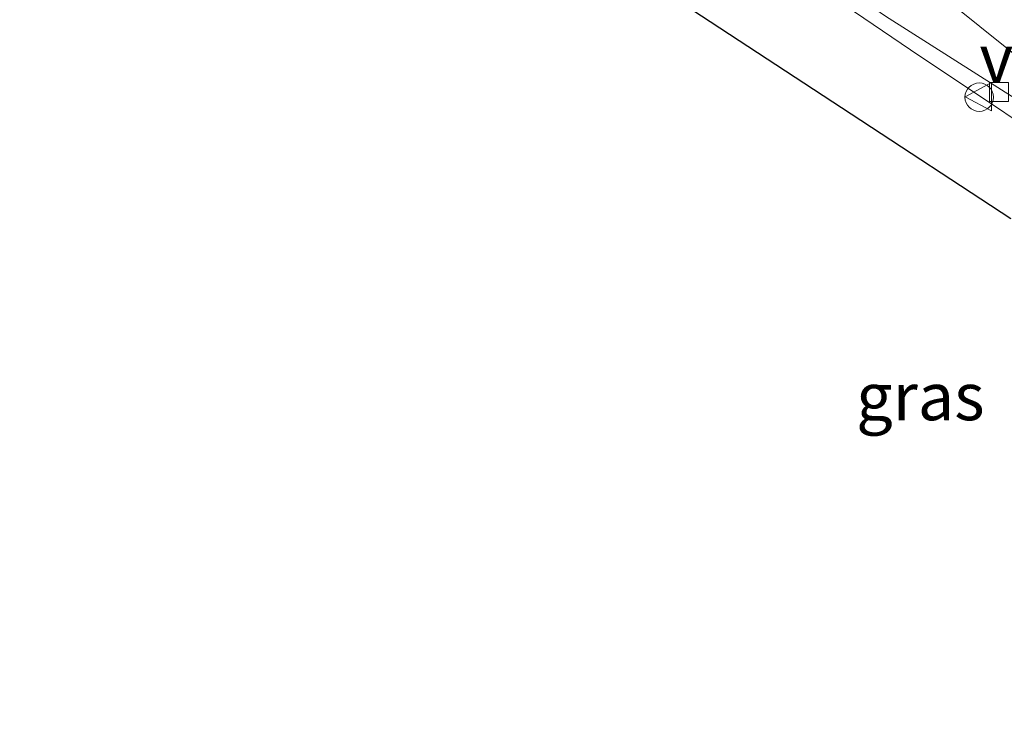
# Model space of a CAD drawing. Units: metres. Extents: x 129998 to 139762, y 456248 to 462502.
# Drawn here: x 131911 to 131963, y 457952 to 457989 of the extents above; entities that cross this region are included whole.
import ezdxf
from ezdxf.enums import TextEntityAlignment as Align

# ---------------------------------------------------------------- set-up
doc = ezdxf.new("R2010")
doc.units = ezdxf.units.M
doc.layers.get('0').update_dxf_attribs({"lineweight": 25})
for name, color, linetype, lineweight in [('B-ME-BV-GELEIDECONSTRUCTIE-GELEIDERAIL-L-B1', 213, 'BV-GELEIDERAIL', 18), ('B-ME-IE-GRASLAND-GV-B6', 93, 'Continuous', 18), ('B-ME-IE-INRICHTINGSELEMENT-S-B1', 253, 'Continuous', 18), ('B-ME-KG-KADASTRAAL-OPNAMEDTMGRENS-L-B1', 10, 'Continuous', 25), ('B-ME-VH-VERH_SOORT-BITUMEN-GV-B6', 8, 'IE-TERREINAFSCHEIDING-NATUURLIJK-HOUTWAL', 18), ('B-ME-VV-KOLK-S-B1', 8, 'Continuous', 18), ('B-ME-VW-MARKERING-STREEP-015-L-B1', 7, 'Continuous', 18), ('B-ME-VW-MEUBILAIR_WEGMEUBILAIR-VERKEERSBORD-S-B1', 8, 'Continuous', 18)]:
    doc.layers.add(name, color=color, linetype=linetype, lineweight=lineweight)
doc.styles.add('NLCS-ISO', font='NLCS-ISO.TTF')
doc.linetypes.add('BV-GELEIDERAIL', pattern='A,10,-3,[108,NLCS.SHX,S=1,R=0,X=0,Y=0],-3', length=16)
doc.linetypes.add('IE-TERREINAFSCHEIDING-NATUURLIJK-HOUTWAL', pattern='A,7,-1.5,[67,NLCS.SHX,S=0.75,R=45,X=0,Y=0],-1.5,7,-1.5,[70,NLCS.SHX,S=0.75,R=0,X=0,Y=0],-1.5', length=20)

# ---------------------------------------------------------------- blocks, each defined once
blk = doc.blocks.new('dtb')
blk.add_circle((0, 0), 0.75)
blk = doc.blocks.new('verkeersbord')
for p, q in [((0, 0.75), (-0.75, -0.625)), ((0.75, -0.625), (0, 0.75)), ((-0.75, -0.625), (0.75, -0.625))]:
    blk.add_line(p, q)
blk = doc.blocks.new('kolk')
blk.add_lwpolyline([(-0.5, -0.5), (0.5, -0.5), (0.5, 0.5), (-0.5, 0.5)], close=True)

msp = doc.modelspace()

# ---------------------------------------------------------------- linework, layer by layer
at = {"layer": 'B-ME-BV-GELEIDECONSTRUCTIE-GELEIDERAIL-L-B1'}
msp.add_polyline3d([(132002.823, 457952.944, 7.758), (131989.863, 457963.421, 7.585), (131980.535, 457970.958, 7.463), (131974.253, 457975.956, 7.392), (131971.043, 457978.352, 7.37), (131967.807, 457980.632, 7.336), (131957.816, 457987.302, 7.27), (131953.389, 457990.315, 7.273), (131947.985, 457994.106, 7.276), (131944.738, 457996.54, 7.275), (131941.641, 457998.982, 7.275), (131932.411, 458006.625, 7.19), (131928.328, 458010.101, 7.093), (131923.418, 458014.59, 7.007), (131917.67, 458020.148, 6.803), (131913.544, 458024.389, 6.612)], dxfattribs=at)
at = {"layer": 'B-ME-IE-GRASLAND-GV-B6'}
msp.add_polyline3d([(131963.097, 457978.407, 7.51), (131954.692, 457983.911, 7.473), (131946.286, 457989.413, 7.471), (131938.494, 457995.681, 7.291), (131933.183, 458000.032, 7.241), (131928.445, 458003.915, 6.997), (131922.285, 458009.304, 6.906), (131914.333, 458016.89, 6.674), (131910.869, 458020.542, 6.521), (131913.992, 458025.034, 5.77), (131917.89, 458020.924, 5.909), (131924.24, 458014.81, 6.094), (131930.401, 458009.179, 6.247), (131937.567, 458003.235, 6.382), (131944.024, 457998.096, 6.391), (131949.44, 457993.946, 6.386), (131956.492, 457989.084, 6.386), (131963.53, 457984.611, 6.413)], dxfattribs=at)
at = {"layer": 'B-ME-KG-KADASTRAAL-OPNAMEDTMGRENS-L-B1'}
msp.add_polyline3d([(131963.097, 457978.407, 7.51), (131954.692, 457983.911, 7.473), (131946.286, 457989.413, 7.471)], dxfattribs=at)
msp.add_polyline3d([(131963.097, 457978.407, 7.51), (131954.692, 457983.911, 7.473), (131946.286, 457989.413, 7.471)], dxfattribs=at)
msp.add_polyline3d([(131963.097, 457978.407, 7.51), (131954.692, 457983.911, 7.473), (131946.286, 457989.413, 7.471)], dxfattribs=at)
at = {"layer": 'B-ME-VH-VERH_SOORT-BITUMEN-GV-B6'}
msp.add_polyline3d([(131963.53, 457984.611, 6.413), (131956.492, 457989.084, 6.386), (131949.44, 457993.946, 6.386), (131944.024, 457998.096, 6.391), (131937.567, 458003.235, 6.382), (131930.401, 458009.179, 6.247), (131924.24, 458014.81, 6.094), (131917.89, 458020.924, 5.909), (131913.992, 458025.034, 5.77), (131924.632, 458040.344, 5.278), (131928.687, 458036.026, 5.467), (131931.497, 458033.195, 5.591), (131935.073, 458029.61, 5.728), (131938.066, 458026.811, 5.812), (131940.335, 458024.733, 5.887), (131941.759, 458023.466, 5.966), (131943.567, 458021.975, 6.011), (131947.233, 458018.957, 6.108), (131951.485, 458015.488, 6.214), (131955.166, 458012.513, 6.298), (131958.443, 458009.92, 6.395), (131962.71, 458006.517, 6.501), (131966.406, 458003.525, 6.598)], dxfattribs=at)
at = {"layer": 'B-ME-VW-MARKERING-STREEP-015-L-B1'}
msp.add_polyline3d([(131916.007, 458027.933, 5.714), (131918.385, 458025.415, 5.815), (131923.645, 458020.149, 6.028), (131926.572, 458017.335, 6.169), (131930.609, 458013.647, 6.237), (131935.141, 458009.72, 6.332), (131939.285, 458006.355, 6.415), (131947.21, 457999.988, 6.441), (131961.47, 457988.535, 6.5), (131972.613, 457979.611, 6.564), (131980.716, 457973.061, 6.64), (131991.013, 457964.765, 6.787), (132000.974, 457956.717, 6.916), (132001.446, 457956.336, 6.922), (132002.994, 457955.104, 6.95), (132004.268, 457953.939, 6.975), (132005.221, 457952.968, 7.007), (132006.196, 457951.879, 7.044)], dxfattribs=at)

# ---------------------------------------------------------------- block references
at = {"layer": 'B-ME-IE-INRICHTINGSELEMENT-S-B1', "rotation": 90}
msp.add_blockref('dtb', (131961.438, 457984.81, 6.591), dxfattribs=at)
at = {"layer": 'B-ME-VV-KOLK-S-B1', "rotation": 90}
msp.add_blockref('kolk', (131962.481, 457985.074, 6.459), dxfattribs=at)
at = {"layer": 'B-ME-VW-MEUBILAIR_WEGMEUBILAIR-VERKEERSBORD-S-B1', "rotation": 90}
msp.add_blockref('verkeersbord', (131961.452, 457984.834, 6.591), dxfattribs=at)

# ---------------------------------------------------------------- texts
at = {"layer": 'B-ME-IE-GRASLAND-GV-B6', "ltscale": 0.2, "style": 'NLCS-ISO'}
msp.add_text('gras', height=2.5, dxfattribs=at).set_placement((131958.336, 457969.042), align=Align.MIDDLE_CENTER)
at = {"layer": 'B-ME-VW-MEUBILAIR_WEGMEUBILAIR-VERKEERSBORD-S-B1', "ltscale": 0.2, "style": 'NLCS-ISO'}
msp.add_text('vb', height=2.5, dxfattribs=at).set_placement((131961.452, 457984.834, 6.591), align=Align.BOTTOM_LEFT)

doc.saveas('drawing.dxf')
